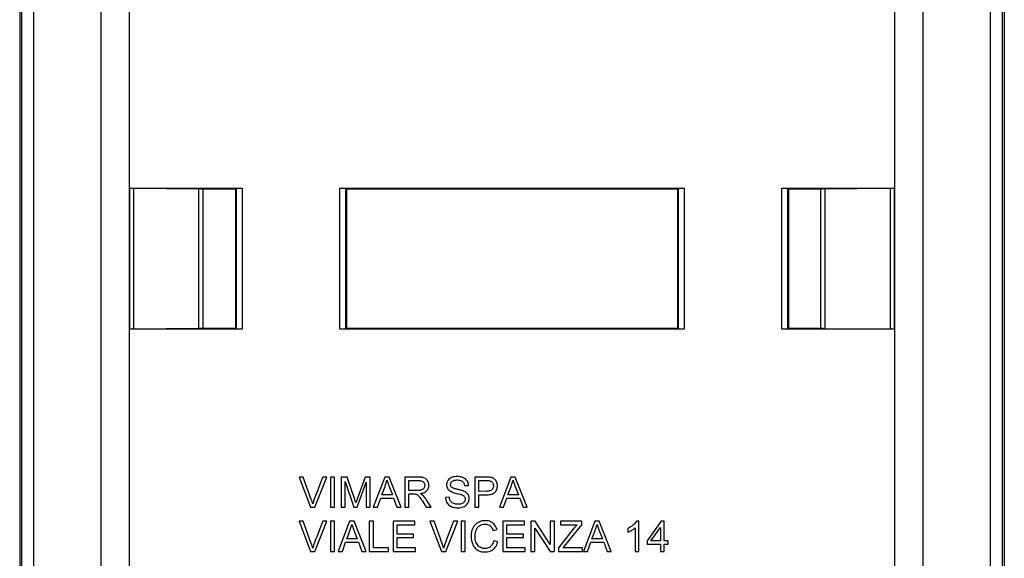
# Model space of a CAD drawing. Units: millimetres. Extents: x 119 to 168, y -91 to 248.
# Drawn here: x 119 to 168, y 50 to 77 of the extents above; entities that cross this region are included whole.
import ezdxf

# ---------------------------------------------------------------- set-up
doc = ezdxf.new("R2010")
doc.units = ezdxf.units.MM
doc.header["$LTSCALE"] = 16.335
doc.layers.get('0').update_dxf_attribs({"linetype": 'CONTINUOUS'})
for name, color, linetype in [('ASSI', 7, 'CONTINUOUS'), ('DRAFT', 7, 'CONTINUOUS'), ('RACCORDO', 7, 'CONTINUOUS')]:
    doc.layers.add(name, color=color, linetype=linetype)

msp = doc.modelspace()

# ---------------------------------------------------------------- linework, layer by layer
at = {"color": 7, "linetype": 'CONTINUOUS'}
for p, q in [((132.662, 54.157), (133.24, 52.654)), ((132.875, 54.157), (132.662, 54.157)), ((133.455, 52.654), (134.054, 54.157)), ((133.778, 53.996), (133.544, 53.385)), ((133.84, 54.157), (133.778, 53.996)), ((134.054, 54.157), (133.84, 54.157)), ((134.223, 54.157), (134.223, 52.654)), ((134.423, 54.157), (134.223, 54.157)), ((134.423, 52.654), (134.423, 54.157)), ((134.76, 54.157), (134.76, 52.654)), ((135.065, 54.157), (134.76, 54.157)), ((134.96, 52.654), (134.96, 53.929)), ((134.96, 53.929), (135.393, 52.654)), ((135.438, 53.045), (135.065, 54.157)), ((135.564, 52.654), (136.007, 53.911)), ((135.947, 54.157), (135.575, 53.114)), ((136.208, 54.157), (135.947, 54.157)), ((136.007, 53.911), (136.007, 52.654)), ((136.208, 52.654), (136.208, 54.157)), ((136.932, 54.157), (136.361, 52.654)), ((137.148, 54.157), (136.932, 54.157)), ((137.75, 52.654), (137.148, 54.157)), ((137.929, 54.157), (137.929, 52.654)), ((138.592, 54.157), (137.929, 54.157)), ((138.129, 53.492), (138.129, 53.984)), ((138.129, 53.984), (138.225, 53.984)), ((138.225, 53.984), (138.359, 53.984)), ((138.359, 53.984), (138.484, 53.985)), ((141.417, 54.157), (141.417, 52.654)), ((141.97, 54.157), (141.417, 54.157)), ((141.617, 53.446), (141.617, 53.984)), ((141.617, 53.984), (141.937, 53.984)), ((143.206, 54.157), (142.635, 52.654)), ((143.423, 54.157), (143.206, 54.157)), ((144.024, 52.654), (143.423, 54.157)), ((136.787, 53.273), (136.882, 53.528)), ((136.882, 53.528), (136.943, 53.691)), ((137.244, 53.44), (137.309, 53.273)), ((138.285, 53.492), (138.129, 53.492)), ((138.521, 53.491), (138.285, 53.492)), ((140.005, 53.773), (140.008, 53.726)), ((140.897, 53.729), (141.098, 53.738)), ((141.757, 53.447), (141.617, 53.446)), ((141.968, 53.446), (141.757, 53.447)), ((143.062, 53.273), (143.156, 53.528)), ((143.156, 53.528), (143.217, 53.691)), ((143.518, 53.44), (143.583, 53.273)), ((133.39, 52.959), (133.344, 52.823)), ((135.462, 52.971), (135.438, 53.045)), ((135.478, 52.922), (135.462, 52.971)), ((135.493, 52.873), (135.478, 52.922)), ((135.538, 53.006), (135.519, 52.953)), ((135.575, 53.114), (135.538, 53.006)), ((136.572, 52.654), (136.73, 53.11)), ((136.73, 53.11), (137.37, 53.11)), ((137.309, 53.273), (136.787, 53.273)), ((137.37, 53.11), (137.537, 52.654)), ((138.129, 52.654), (138.129, 53.319)), ((138.129, 53.319), (138.205, 53.319)), ((138.205, 53.319), (138.312, 53.319)), ((138.783, 52.991), (138.833, 52.913)), ((140.142, 53.155), (139.95, 53.146)), ((139.95, 53.146), (139.957, 53.082)), ((141.134, 53.067), (141.133, 53.115)), ((141.617, 52.654), (141.617, 53.273)), ((141.617, 53.273), (141.827, 53.273)), ((141.827, 53.273), (141.958, 53.273)), ((142.846, 52.654), (143.005, 53.11)), ((143.005, 53.11), (143.644, 53.11)), ((143.583, 53.273), (143.062, 53.273)), ((143.644, 53.11), (143.811, 52.654)), ((133.24, 52.654), (133.455, 52.654)), ((134.223, 52.654), (134.423, 52.654)), ((134.76, 52.654), (134.96, 52.654)), ((135.393, 52.654), (135.564, 52.654)), ((136.007, 52.654), (136.208, 52.654)), ((136.361, 52.654), (136.572, 52.654)), ((137.537, 52.654), (137.75, 52.654)), ((137.929, 52.654), (138.129, 52.654)), ((138.833, 52.913), (138.996, 52.654)), ((138.996, 52.654), (139.231, 52.654)), ((139.231, 52.654), (139.102, 52.861)), ((141.417, 52.654), (141.617, 52.654)), ((142.635, 52.654), (142.846, 52.654)), ((143.811, 52.654), (144.024, 52.654)), ((132.662, 51.957), (133.24, 50.454)), ((132.875, 51.957), (132.662, 51.957)), ((133.455, 50.454), (134.054, 51.957)), ((133.84, 51.957), (133.778, 51.795)), ((134.054, 51.957), (133.84, 51.957)), ((134.223, 51.957), (134.223, 50.454)), ((134.423, 51.957), (134.223, 51.957)), ((134.423, 50.454), (134.423, 51.957)), ((135.183, 51.957), (134.612, 50.454)), ((135.4, 51.957), (135.183, 51.957)), ((136.002, 50.454), (135.4, 51.957)), ((136.162, 51.957), (136.162, 50.454)), ((136.363, 51.957), (136.162, 51.957)), ((136.363, 50.627), (136.363, 51.957)), ((137.346, 51.957), (137.346, 50.454)), ((138.421, 51.957), (137.346, 51.957)), ((138.421, 51.784), (138.421, 51.957)), ((139.173, 51.957), (139.751, 50.454)), ((139.386, 51.957), (139.173, 51.957)), ((139.966, 50.454), (140.565, 51.957)), ((140.351, 51.957), (140.289, 51.795)), ((140.565, 51.957), (140.351, 51.957)), ((140.734, 51.957), (140.734, 50.454)), ((140.934, 51.957), (140.734, 51.957)), ((140.934, 50.454), (140.934, 51.957)), ((142.81, 51.957), (142.81, 50.454)), ((143.884, 51.957), (142.81, 51.957)), ((143.884, 51.784), (143.884, 51.957)), ((144.203, 51.957), (144.203, 50.454)), ((144.416, 51.957), (144.203, 51.957)), ((145.168, 50.804), (144.416, 51.957)), ((145.168, 51.957), (145.168, 50.804)), ((145.369, 51.957), (145.168, 51.957)), ((145.369, 50.454), (145.369, 51.957)), ((145.669, 51.957), (145.669, 51.784)), ((146.735, 51.957), (145.669, 51.957)), ((146.735, 51.784), (146.735, 51.957)), ((147.386, 51.957), (146.814, 50.454)), ((147.602, 51.957), (147.386, 51.957)), ((148.204, 50.454), (147.602, 51.957)), ((149.576, 51.966), (149.458, 51.966)), ((149.576, 50.454), (149.576, 51.966)), ((150.687, 51.957), (149.985, 50.982)), ((150.832, 51.957), (150.687, 51.957)), ((150.832, 50.982), (150.832, 51.957)), ((133.778, 51.795), (133.544, 51.185)), ((135.134, 51.328), (135.195, 51.491)), ((137.546, 51.319), (137.546, 51.784)), ((137.546, 51.784), (138.421, 51.784)), ((140.289, 51.795), (140.055, 51.185)), ((141.442, 51.397), (141.458, 51.46)), ((142.318, 51.498), (142.518, 51.544)), ((142.518, 51.544), (142.494, 51.613)), ((143.01, 51.319), (143.01, 51.784)), ((143.01, 51.784), (143.884, 51.784)), ((144.403, 50.454), (144.403, 51.606)), ((144.403, 51.606), (145.156, 50.454)), ((146.345, 51.604), (145.578, 50.634)), ((145.669, 51.784), (146.502, 51.784)), ((146.218, 51.141), (146.735, 51.784)), ((147.336, 51.328), (147.397, 51.491)), ((149.02, 51.588), (149.02, 51.409)), ((149.394, 51.632), (149.394, 50.454)), ((150.168, 50.982), (150.65, 51.653)), ((150.65, 51.653), (150.65, 50.982)), ((135.039, 51.073), (135.134, 51.328)), ((135.561, 51.073), (135.039, 51.073)), ((135.495, 51.239), (135.561, 51.073)), ((138.366, 51.319), (137.546, 51.319)), ((137.546, 50.627), (137.546, 51.146)), ((137.546, 51.146), (138.366, 51.146)), ((138.366, 51.146), (138.366, 51.319)), ((142.555, 50.931), (142.354, 50.981)), ((143.83, 51.319), (143.01, 51.319)), ((143.01, 50.627), (143.01, 51.146)), ((143.01, 51.146), (143.83, 51.146)), ((143.83, 51.146), (143.83, 51.319)), ((145.805, 50.627), (146.218, 51.141)), ((147.241, 51.073), (147.336, 51.328)), ((147.763, 51.073), (147.241, 51.073)), ((147.698, 51.239), (147.763, 51.073)), ((149.985, 50.982), (149.985, 50.809)), ((150.65, 50.982), (150.168, 50.982)), ((151.033, 50.982), (150.832, 50.982)), ((151.033, 50.809), (151.033, 50.982)), ((133.39, 50.759), (133.344, 50.623)), ((134.824, 50.454), (134.982, 50.909)), ((134.982, 50.909), (135.621, 50.909)), ((135.621, 50.909), (135.789, 50.454)), ((137.109, 50.627), (136.363, 50.627)), ((137.109, 50.454), (137.109, 50.627)), ((138.457, 50.627), (137.546, 50.627)), ((138.457, 50.454), (138.457, 50.627)), ((139.901, 50.759), (139.855, 50.623)), ((141.265, 50.926), (141.289, 50.852)), ((142.502, 50.785), (142.531, 50.855)), ((142.531, 50.855), (142.555, 50.931)), ((143.921, 50.627), (143.01, 50.627)), ((143.921, 50.454), (143.921, 50.627)), ((145.578, 50.634), (145.578, 50.454)), ((146.771, 50.627), (145.805, 50.627)), ((146.771, 50.454), (146.771, 50.627)), ((147.026, 50.454), (147.184, 50.909)), ((147.184, 50.909), (147.824, 50.909)), ((147.824, 50.909), (147.991, 50.454)), ((149.985, 50.809), (150.65, 50.809)), ((150.65, 50.809), (150.65, 50.454)), ((150.832, 50.454), (150.832, 50.809)), ((150.832, 50.809), (151.033, 50.809)), ((133.24, 50.454), (133.455, 50.454)), ((134.223, 50.454), (134.423, 50.454)), ((134.612, 50.454), (134.824, 50.454)), ((135.789, 50.454), (136.002, 50.454)), ((136.162, 50.454), (137.109, 50.454)), ((137.346, 50.454), (138.457, 50.454)), ((139.751, 50.454), (139.966, 50.454)), ((140.734, 50.454), (140.934, 50.454)), ((142.81, 50.454), (143.921, 50.454)), ((144.203, 50.454), (144.403, 50.454)), ((145.156, 50.454), (145.369, 50.454)), ((145.578, 50.454), (146.771, 50.454)), ((146.814, 50.454), (147.026, 50.454)), ((147.991, 50.454), (148.204, 50.454)), ((149.394, 50.454), (149.576, 50.454)), ((150.65, 50.454), (150.832, 50.454))]:
    msp.add_line(p, q, dxfattribs=at)
for points in [[(133.344, 52.823), (133.336, 52.85), (133.328, 52.877), (133.32, 52.904), (133.312, 52.931), (133.303, 52.958), (133.294, 52.985), (133.284, 53.013), (133.275, 53.04), (132.875, 54.157)], [(136.943, 53.691), (136.971, 53.77), (136.996, 53.849), (137.02, 53.926), (137.041, 54.002)], [(137.041, 54.002), (137.065, 53.923), (137.091, 53.844), (137.119, 53.764), (137.148, 53.684), (137.244, 53.44)], [(138.484, 53.985), (138.562, 53.985), (138.6, 53.984), (138.637, 53.982), (138.672, 53.979), (138.707, 53.975), (138.739, 53.968), (138.769, 53.959), (138.798, 53.947), (138.824, 53.932), (138.847, 53.913), (138.867, 53.892), (138.885, 53.867), (138.899, 53.84), (138.911, 53.81), (138.918, 53.779), (138.921, 53.747), (138.92, 53.714), (138.914, 53.682), (138.905, 53.652), (138.89, 53.623), (138.872, 53.597), (138.85, 53.573), (138.824, 53.552), (138.795, 53.534), (138.762, 53.52), (138.726, 53.509), (138.688, 53.501), (138.649, 53.496), (138.607, 53.494), (138.565, 53.492), (138.521, 53.491)], [(138.703, 53.337), (138.759, 53.347), (138.812, 53.36), (138.861, 53.376), (138.907, 53.396), (138.949, 53.42), (138.986, 53.446), (139.018, 53.476), (139.046, 53.508), (139.069, 53.545), (139.089, 53.585), (139.104, 53.629), (139.115, 53.675), (139.12, 53.723), (139.121, 53.772), (139.116, 53.821), (139.105, 53.868), (139.089, 53.915), (139.069, 53.957), (139.046, 53.995), (139.018, 54.03), (138.988, 54.06), (138.955, 54.085), (138.919, 54.105), (138.88, 54.122), (138.838, 54.135), (138.793, 54.144), (138.746, 54.151), (138.697, 54.156), (138.645, 54.158), (138.592, 54.157)], [(140.052, 53.953), (140.032, 53.91), (140.017, 53.865), (140.008, 53.819), (140.005, 53.773)], [(140.898, 54.093), (140.849, 54.121), (140.795, 54.143), (140.736, 54.161), (140.674, 54.175), (140.607, 54.182), (140.539, 54.184), (140.472, 54.182), (140.408, 54.174), (140.346, 54.162), (140.289, 54.145), (140.237, 54.123), (140.189, 54.095), (140.146, 54.065), (140.109, 54.031), (140.078, 53.993), (140.052, 53.953)], [(140.554, 53.541), (140.519, 53.549), (140.485, 53.558), (140.452, 53.567), (140.42, 53.577), (140.389, 53.586), (140.359, 53.597), (140.33, 53.609), (140.303, 53.621), (140.279, 53.635), (140.259, 53.653), (140.241, 53.673), (140.226, 53.695), (140.216, 53.719), (140.208, 53.746), (140.205, 53.773), (140.207, 53.802), (140.213, 53.831), (140.223, 53.86), (140.238, 53.888), (140.256, 53.915), (140.279, 53.938), (140.304, 53.958), (140.333, 53.974), (140.365, 53.987), (140.399, 53.997), (140.435, 54.004), (140.473, 54.008), (140.512, 54.011), (140.553, 54.011), (140.594, 54.009), (140.633, 54.005), (140.672, 53.998)], [(140.672, 53.998), (140.708, 53.987), (140.741, 53.974), (140.771, 53.958), (140.798, 53.938), (140.823, 53.913), (140.845, 53.884), (140.863, 53.851), (140.878, 53.814), (140.889, 53.773), (140.897, 53.729)], [(141.041, 53.946), (141.013, 53.988), (140.98, 54.027), (140.942, 54.062), (140.898, 54.093)], [(141.08, 53.85), (141.063, 53.9), (141.041, 53.946)], [(141.937, 53.984), (142.007, 53.984), (142.041, 53.983), (142.074, 53.982), (142.106, 53.98), (142.137, 53.977), (142.167, 53.971), (142.195, 53.961), (142.222, 53.947), (142.247, 53.93), (142.27, 53.908), (142.29, 53.882), (142.307, 53.852), (142.32, 53.819), (142.33, 53.782), (142.335, 53.745), (142.336, 53.707), (142.333, 53.668), (142.326, 53.632), (142.314, 53.6), (142.299, 53.57), (142.281, 53.543), (142.261, 53.521), (142.237, 53.502), (142.21, 53.486), (142.181, 53.474), (142.15, 53.464), (142.116, 53.456), (142.081, 53.451), (142.044, 53.449), (142.006, 53.447), (141.968, 53.446)], [(141.958, 53.273), (142.021, 53.274), (142.082, 53.277), (142.141, 53.282), (142.197, 53.292), (142.25, 53.306), (142.299, 53.325), (142.345, 53.348), (142.385, 53.376), (142.421, 53.408), (142.453, 53.446), (142.48, 53.489), (142.502, 53.538), (142.519, 53.589), (142.53, 53.644), (142.536, 53.703), (142.535, 53.76), (142.528, 53.816), (142.514, 53.87), (142.496, 53.92), (142.474, 53.964), (142.447, 54.004), (142.415, 54.038), (142.38, 54.068), (142.341, 54.093), (142.298, 54.114), (142.251, 54.13), (142.199, 54.141), (142.145, 54.149), (142.089, 54.155), (142.031, 54.157), (141.97, 54.157)], [(143.217, 53.691), (143.245, 53.77), (143.271, 53.849), (143.294, 53.926), (143.315, 54.002)], [(143.315, 54.002), (143.339, 53.923), (143.365, 53.844), (143.393, 53.764), (143.423, 53.684), (143.518, 53.44)], [(140.008, 53.726), (140.016, 53.682), (140.029, 53.64)], [(140.029, 53.64), (140.048, 53.599), (140.072, 53.561), (140.103, 53.526)], [(140.103, 53.526), (140.139, 53.493), (140.18, 53.464), (140.227, 53.438), (140.278, 53.416), (140.332, 53.396), (140.388, 53.377), (140.447, 53.36), (140.509, 53.346)], [(140.879, 53.445), (140.847, 53.458), (140.814, 53.47), (140.78, 53.481), (140.744, 53.492), (140.708, 53.503), (140.67, 53.513), (140.632, 53.522), (140.594, 53.532), (140.554, 53.541)], [(140.974, 53.39), (140.929, 53.419), (140.879, 53.445)], [(141.098, 53.738), (141.092, 53.796), (141.08, 53.85)], [(133.544, 53.385), (133.49, 53.24), (133.439, 53.098), (133.39, 52.959)], [(135.519, 52.953), (135.51, 52.926), (135.493, 52.873)], [(138.312, 53.319), (138.346, 53.319), (138.379, 53.319), (138.411, 53.319), (138.443, 53.316), (138.474, 53.309)], [(138.474, 53.309), (138.504, 53.3), (138.533, 53.287), (138.562, 53.269), (138.589, 53.247), (138.615, 53.223), (138.64, 53.195), (138.664, 53.164), (138.688, 53.132), (138.712, 53.099)], [(139.102, 52.861), (139.023, 52.991), (138.984, 53.052), (138.944, 53.109), (138.905, 53.164), (138.861, 53.214), (138.813, 53.26), (138.76, 53.301), (138.703, 53.337)], [(138.712, 53.099), (138.735, 53.064), (138.759, 53.028), (138.783, 52.991)], [(139.957, 53.082), (139.968, 53.022), (139.985, 52.965), (140.008, 52.912), (140.037, 52.863), (140.07, 52.818), (140.107, 52.779), (140.149, 52.744)], [(140.373, 52.836), (140.33, 52.855), (140.292, 52.877), (140.258, 52.902), (140.229, 52.931), (140.205, 52.961), (140.186, 52.994), (140.17, 53.03), (140.157, 53.068), (140.147, 53.11), (140.142, 53.155)], [(140.769, 53.272), (140.804, 53.257), (140.836, 53.239), (140.863, 53.219), (140.885, 53.197), (140.904, 53.172), (140.918, 53.145), (140.928, 53.115), (140.933, 53.084), (140.934, 53.052), (140.93, 53.02), (140.922, 52.988), (140.91, 52.958), (140.892, 52.93), (140.871, 52.904), (140.845, 52.88), (140.815, 52.859), (140.78, 52.841), (140.743, 52.825), (140.702, 52.814), (140.659, 52.806), (140.614, 52.801), (140.566, 52.8), (140.516, 52.802), (140.467, 52.809), (140.419, 52.82), (140.373, 52.836)], [(140.509, 53.346), (140.57, 53.33), (140.658, 53.307)], [(140.658, 53.307), (140.687, 53.299), (140.715, 53.291), (140.742, 53.281), (140.769, 53.272)], [(141.046, 53.325), (141.013, 53.359), (140.974, 53.39)], [(141.096, 53.249), (141.074, 53.288), (141.046, 53.325)], [(141.082, 52.876), (141.103, 52.921), (141.119, 52.968), (141.129, 53.017), (141.134, 53.067)], [(141.133, 53.115), (141.126, 53.162), (141.114, 53.206), (141.096, 53.249)], [(140.149, 52.744), (140.196, 52.713), (140.249, 52.687), (140.306, 52.665), (140.367, 52.648), (140.434, 52.636), (140.504, 52.629), (140.573, 52.627)], [(140.573, 52.627), (140.642, 52.63), (140.711, 52.638), (140.776, 52.651), (140.835, 52.671), (140.89, 52.696), (140.94, 52.725), (140.984, 52.758), (141.022, 52.795), (141.055, 52.834), (141.082, 52.876)], [(133.344, 50.623), (133.336, 50.649), (133.328, 50.676), (133.32, 50.703), (133.312, 50.731), (133.303, 50.758), (133.294, 50.785), (133.284, 50.813), (133.275, 50.84), (132.875, 51.957)], [(139.855, 50.623), (139.847, 50.649), (139.839, 50.676), (139.831, 50.703), (139.823, 50.731), (139.814, 50.758), (139.805, 50.785), (139.795, 50.813), (139.786, 50.84), (139.386, 51.957)], [(142.431, 51.733), (142.393, 51.784), (142.351, 51.83), (142.305, 51.869), (142.254, 51.903), (142.2, 51.931), (142.141, 51.953), (142.076, 51.97), (142.006, 51.98), (141.934, 51.984), (141.859, 51.98), (141.783, 51.97), (141.71, 51.953), (141.642, 51.929), (141.577, 51.898), (141.517, 51.861), (141.463, 51.818), (141.412, 51.768), (141.368, 51.713), (141.329, 51.652)], [(149.458, 51.966), (149.43, 51.918), (149.396, 51.871)], [(135.195, 51.491), (135.223, 51.57), (135.248, 51.648), (135.271, 51.726), (135.293, 51.802)], [(135.293, 51.802), (135.317, 51.723), (135.343, 51.644), (135.37, 51.564), (135.4, 51.484), (135.495, 51.239)], [(141.329, 51.652), (141.295, 51.586), (141.268, 51.514), (141.247, 51.435), (141.233, 51.351), (141.226, 51.265), (141.226, 51.178), (141.233, 51.089)], [(141.458, 51.46), (141.479, 51.52), (141.504, 51.574), (141.533, 51.623), (141.567, 51.666)], [(141.567, 51.666), (141.604, 51.704), (141.644, 51.735), (141.688, 51.76), (141.734, 51.781), (141.784, 51.795), (141.836, 51.805), (141.888, 51.81), (141.938, 51.811), (141.989, 51.807), (142.036, 51.798), (142.079, 51.785), (142.12, 51.767), (142.157, 51.744), (142.192, 51.716), (142.223, 51.682), (142.251, 51.643), (142.277, 51.6), (142.299, 51.551), (142.318, 51.498)], [(142.494, 51.613), (142.464, 51.676), (142.431, 51.733)], [(146.502, 51.784), (146.484, 51.765), (146.466, 51.746), (146.449, 51.726), (146.431, 51.707), (146.414, 51.686), (146.397, 51.666), (146.38, 51.646), (146.362, 51.625), (146.345, 51.604)], [(147.397, 51.491), (147.425, 51.57), (147.45, 51.648), (147.474, 51.726), (147.495, 51.802)], [(147.495, 51.802), (147.519, 51.723), (147.545, 51.644), (147.573, 51.564), (147.602, 51.484), (147.698, 51.239)], [(149.209, 51.698), (149.15, 51.659), (149.088, 51.623), (149.02, 51.588)], [(149.02, 51.409), (149.07, 51.43), (149.118, 51.452)], [(149.118, 51.452), (149.163, 51.474), (149.207, 51.498), (149.249, 51.523)], [(149.313, 51.782), (149.263, 51.739), (149.209, 51.698)], [(149.249, 51.523), (149.288, 51.549), (149.325, 51.576), (149.361, 51.603), (149.394, 51.632)], [(149.396, 51.871), (149.358, 51.826), (149.313, 51.782)], [(133.544, 51.185), (133.49, 51.04), (133.439, 50.898), (133.39, 50.759)], [(140.055, 51.185), (140.001, 51.04), (139.95, 50.898), (139.901, 50.759)], [(141.233, 51.089), (141.246, 51.004), (141.265, 50.926)], [(141.426, 51.257), (141.432, 51.329), (141.442, 51.397)], [(142.354, 50.981), (142.339, 50.925), (142.321, 50.874), (142.299, 50.826), (142.274, 50.784), (142.246, 50.745), (142.214, 50.711), (142.179, 50.682), (142.141, 50.657), (142.098, 50.636), (142.049, 50.62), (141.996, 50.607), (141.941, 50.601), (141.885, 50.601), (141.828, 50.606), (141.774, 50.618), (141.724, 50.635), (141.677, 50.658), (141.633, 50.686), (141.593, 50.721), (141.556, 50.761), (141.523, 50.807), (141.494, 50.859), (141.469, 50.916), (141.45, 50.977), (141.437, 51.044), (141.429, 51.115), (141.426, 51.186), (141.426, 51.257)], [(141.289, 50.852), (141.318, 50.783), (141.352, 50.721)], [(141.352, 50.721), (141.389, 50.665), (141.431, 50.614), (141.475, 50.571), (141.524, 50.534), (141.576, 50.503), (141.633, 50.477), (141.694, 50.456), (141.759, 50.441), (141.829, 50.431), (141.903, 50.427), (141.975, 50.428), (142.045, 50.436), (142.114, 50.45), (142.179, 50.469), (142.237, 50.495), (142.292, 50.528), (142.342, 50.566), (142.389, 50.612), (142.431, 50.663), (142.469, 50.721), (142.502, 50.785)]]:
    msp.add_lwpolyline(points, dxfattribs=at)
at = {"layer": 'ASSI', "color": 253, "linetype": 'CONTINUOUS'}
for p, q in [((124.213, 112.234), (124.213, -77.963)), ((162.311, -77.963), (162.311, 112.234))]:
    msp.add_line(p, q, dxfattribs=at)
at = {"layer": 'DRAFT', "color": 7, "linetype": 'CONTINUOUS'}
for p, q in [((129.512, 68.535), (129.494, 68.517)), ((129.494, 68.517), (129.494, 61.554)), ((129.512, 61.535), (129.512, 68.535)), ((135.012, 68.535), (135.012, 61.535)), ((135.03, 68.517), (135.012, 68.535)), ((135.03, 68.517), (135.03, 61.554)), ((135.03, 68.517), (151.494, 68.517)), ((151.512, 68.535), (151.494, 68.517)), ((151.494, 68.517), (151.494, 61.554)), ((151.512, 68.535), (151.512, 61.535)), ((157.012, 61.535), (157.012, 68.535)), ((157.03, 68.517), (157.012, 68.535)), ((157.03, 68.517), (157.03, 61.554)), ((129.512, 61.535), (129.494, 61.554)), ((135.03, 61.554), (135.012, 61.535)), ((151.494, 61.554), (135.03, 61.554)), ((151.512, 61.535), (151.494, 61.554)), ((157.03, 61.554), (157.012, 61.535))]:
    msp.add_line(p, q, dxfattribs=at)
at = {"layer": 'RACCORDO', "color": 7, "linetype": 'CONTINUOUS'}
for p, q in [((118.762, 126.974), (118.762, -86.487)), ((167.762, 126.974), (167.762, -86.487)), ((124.238, 68.547), (129.829, 68.547)), ((124.364, 68.547), (127.759, 68.517)), ((127.759, 68.517), (129.494, 68.517)), ((129.529, 68.544), (129.512, 68.535)), ((129.554, 68.545), (129.594, 68.546)), ((129.594, 68.546), (129.681, 68.546)), ((129.681, 68.546), (129.829, 68.547)), ((134.694, 68.547), (151.829, 68.547)), ((134.808, 68.547), (134.905, 68.546)), ((134.994, 68.544), (135.012, 68.535)), ((151.529, 68.544), (151.512, 68.535)), ((151.554, 68.545), (151.594, 68.546)), ((151.594, 68.546), (151.681, 68.546)), ((151.681, 68.546), (151.829, 68.547)), ((156.694, 68.547), (162.286, 68.547)), ((156.808, 68.547), (156.905, 68.546)), ((156.994, 68.544), (157.012, 68.535)), ((157.03, 68.517), (158.74, 68.517)), ((158.74, 68.517), (162.094, 68.546)), ((162.094, 68.546), (162.209, 68.547)), ((129.829, 61.524), (124.238, 61.524)), ((124.409, 61.525), (124.29, 61.524)), ((127.694, 61.553), (124.409, 61.525)), ((127.809, 61.554), (127.694, 61.553)), ((129.494, 61.554), (127.809, 61.554)), ((129.716, 61.524), (129.619, 61.525)), ((134.843, 61.524), (134.694, 61.524)), ((151.829, 61.524), (134.694, 61.524)), ((134.93, 61.525), (134.843, 61.524)), ((134.97, 61.526), (134.93, 61.525)), ((134.994, 61.527), (135.012, 61.535)), ((151.529, 61.527), (151.512, 61.535)), ((151.716, 61.524), (151.619, 61.525)), ((156.843, 61.524), (156.694, 61.524)), ((162.286, 61.524), (156.694, 61.524)), ((156.93, 61.525), (156.843, 61.524)), ((156.97, 61.526), (156.93, 61.525)), ((156.994, 61.527), (157.012, 61.535)), ((158.764, 61.554), (157.03, 61.554)), ((158.764, 61.554), (162.159, 61.524))]:
    msp.add_line(p, q, dxfattribs=at)
at = {"layer": 'RACCORDO', "color": 253, "linetype": 'CONTINUOUS'}
for p, q in [((118.857, 126.903), (118.857, -86.404)), ((119.441, 126.903), (119.441, -86.404)), ((167.083, -86.404), (167.083, 126.903)), ((167.667, -86.404), (167.667, 126.903)), ((122.798, 124.563), (122.798, -83.709)), ((163.725, -83.709), (163.725, 124.563)), ((124.238, 61.524), (124.238, 68.547)), ((124.45, 61.525), (124.45, 68.546)), ((127.674, 61.553), (127.674, 68.518)), ((127.886, 61.554), (127.886, 68.517)), ((129.529, 68.544), (129.529, 61.527)), ((129.829, 68.547), (129.829, 61.524)), ((134.694, 61.524), (134.694, 68.547)), ((134.994, 61.527), (134.994, 68.544)), ((151.529, 68.544), (151.529, 61.527)), ((151.829, 68.547), (151.829, 61.524)), ((156.694, 61.524), (156.694, 68.547)), ((156.994, 61.527), (156.994, 68.544)), ((158.638, 61.554), (158.638, 68.517)), ((158.85, 61.553), (158.85, 68.518)), ((162.074, 68.546), (162.074, 61.525)), ((162.286, 68.547), (162.286, 61.524))]:
    msp.add_line(p, q, dxfattribs=at)
at = {"layer": 'RACCORDO', "color": 7, "linetype": 'CONTINUOUS'}
for points in [[(129.529, 68.544), (129.533, 68.545), (129.541, 68.545), (129.554, 68.545)], [(134.905, 68.546), (134.952, 68.546), (134.97, 68.545), (134.983, 68.545), (134.991, 68.545), (134.994, 68.544)], [(151.529, 68.544), (151.533, 68.545), (151.541, 68.545), (151.554, 68.545)], [(156.905, 68.546), (156.952, 68.546), (156.97, 68.545), (156.983, 68.545), (156.991, 68.545), (156.994, 68.544)], [(129.619, 61.525), (129.571, 61.525), (129.554, 61.526), (129.541, 61.526), (129.533, 61.526), (129.529, 61.527)], [(134.994, 61.527), (134.991, 61.526), (134.983, 61.526), (134.97, 61.526)], [(151.619, 61.525), (151.571, 61.525), (151.554, 61.526), (151.541, 61.526), (151.533, 61.526), (151.529, 61.527)], [(156.994, 61.527), (156.991, 61.526), (156.983, 61.526), (156.97, 61.526)]]:
    msp.add_lwpolyline(points, dxfattribs=at)

doc.saveas('drawing.dxf')
